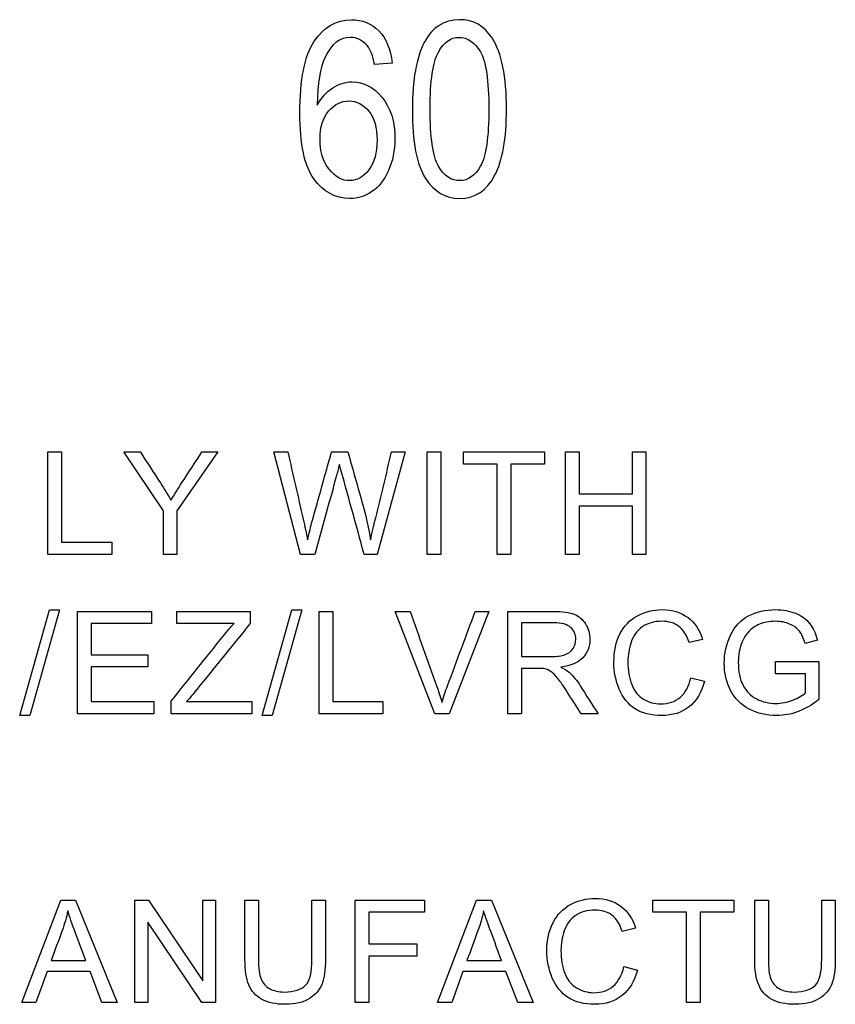
# Model space of a CAD drawing. Units: inches. Extents: x -10.4 to 8.7, y -30.6 to 20.9.
# Drawn here: x 6.3 to 6.7, y 2.9 to 3.3 of the extents above; entities that cross this region are included whole.
import ezdxf

# ---------------------------------------------------------------- set-up
doc = ezdxf.new("R2010")
doc.units = ezdxf.units.IN
doc.header["$MEASUREMENT"] = 0
doc.layers.add('Default', color=7, linetype='Continuous')

msp = doc.modelspace()

# ---------------------------------------------------------------- linework, layer by layer
at = {"layer": 'Default', "color": 7, "linetype": 'Continuous', "lineweight": 25}
for p, q in [((6.4717, 3.32964), (6.46388, 3.32891)), ((6.31772, 3.10978), (6.31772, 3.1556)), ((6.31772, 3.1556), (6.32378, 3.1556)), ((6.32378, 3.1556), (6.32378, 3.1152)), ((6.36936, 3.12921), (6.35174, 3.1556)), ((6.35174, 3.1556), (6.35901, 3.1556)), ((6.39369, 3.1556), (6.37542, 3.12921)), ((6.38665, 3.1556), (6.39369, 3.1556)), ((6.43077, 3.10978), (6.41877, 3.1556)), ((6.41877, 3.1556), (6.42504, 3.1556)), ((6.44462, 3.1556), (6.45192, 3.1556)), ((6.47755, 3.1556), (6.46504, 3.10978)), ((6.47147, 3.1556), (6.47755, 3.1556)), ((6.4874, 3.10978), (6.4874, 3.1556)), ((6.4874, 3.1556), (6.49346, 3.1556)), ((6.49346, 3.1556), (6.49346, 3.10978)), ((6.50368, 3.15018), (6.50368, 3.1556)), ((6.50368, 3.1556), (6.53984, 3.1556)), ((6.53984, 3.1556), (6.53984, 3.15018)), ((6.54932, 3.10978), (6.54932, 3.1556)), ((6.54932, 3.1556), (6.55541, 3.1556)), ((6.55541, 3.1556), (6.55541, 3.13685)), ((6.57916, 3.13685), (6.57916, 3.1556)), ((6.57916, 3.1556), (6.58522, 3.1556)), ((6.58522, 3.1556), (6.58522, 3.10978)), ((6.51871, 3.15018), (6.50368, 3.15018)), ((6.51871, 3.10978), (6.51871, 3.15018)), ((6.5248, 3.15018), (6.5248, 3.10978)), ((6.53984, 3.15018), (6.5248, 3.15018)), ((6.55541, 3.13685), (6.57916, 3.13685)), ((6.36936, 3.10978), (6.36936, 3.12921)), ((6.37542, 3.12921), (6.37542, 3.10978)), ((6.55541, 3.1314), (6.55541, 3.10978)), ((6.57916, 3.1314), (6.55541, 3.1314)), ((6.57916, 3.10978), (6.57916, 3.1314)), ((6.32378, 3.1152), (6.34627, 3.1152)), ((6.34627, 3.1152), (6.34627, 3.10978)), ((6.34627, 3.10978), (6.31772, 3.10978)), ((6.37542, 3.10978), (6.36936, 3.10978)), ((6.4371, 3.10978), (6.43077, 3.10978)), ((6.46504, 3.10978), (6.4592, 3.10978)), ((6.49346, 3.10978), (6.4874, 3.10978)), ((6.5248, 3.10978), (6.51871, 3.10978)), ((6.55541, 3.10978), (6.54932, 3.10978)), ((6.58522, 3.10978), (6.57916, 3.10978)), ((6.3051, 3.03767), (6.31838, 3.08497)), ((6.32291, 3.08497), (6.30964, 3.03767)), ((6.31838, 3.08497), (6.32291, 3.08497)), ((6.33102, 3.03843), (6.33102, 3.08424)), ((6.33102, 3.08424), (6.36405, 3.08424)), ((6.36405, 3.08424), (6.36405, 3.07883)), ((6.37546, 3.07883), (6.37546, 3.08424)), ((6.37546, 3.08424), (6.40821, 3.08424)), ((6.40821, 3.08424), (6.40821, 3.07883)), ((6.41359, 3.03767), (6.42686, 3.08497)), ((6.43136, 3.08497), (6.41809, 3.03767)), ((6.42686, 3.08497), (6.43136, 3.08497)), ((6.43905, 3.03843), (6.43905, 3.08424)), ((6.43905, 3.08424), (6.44511, 3.08424)), ((6.44511, 3.08424), (6.44511, 3.04388)), ((6.49082, 3.03843), (6.47313, 3.08424)), ((6.47313, 3.08424), (6.47971, 3.08424)), ((6.51502, 3.08424), (6.49715, 3.03843)), ((6.50884, 3.08424), (6.51502, 3.08424)), ((6.52353, 3.03843), (6.52353, 3.08424)), ((6.36405, 3.07883), (6.33708, 3.07883)), ((6.33708, 3.07883), (6.33708, 3.06485)), ((6.401, 3.07883), (6.37546, 3.07883)), ((6.52959, 3.07919), (6.52959, 3.06406)), ((6.61058, 3.07167), (6.60458, 3.07027)), ((6.66192, 3.0714), (6.65644, 3.06991)), ((6.33708, 3.06485), (6.36235, 3.06485)), ((6.36235, 3.06485), (6.36235, 3.05943)), ((6.36235, 3.05943), (6.33708, 3.05943)), ((6.33708, 3.05943), (6.33708, 3.04388)), ((6.52959, 3.05876), (6.52959, 3.03843)), ((6.6432, 3.05636), (6.6432, 3.06178)), ((6.6432, 3.06178), (6.66259, 3.06178)), ((6.66259, 3.06178), (6.66259, 3.04479)), ((6.60528, 3.0545), (6.61137, 3.05298)), ((6.65668, 3.05636), (6.6432, 3.05636)), ((6.65668, 3.04784), (6.65668, 3.05636)), ((6.33708, 3.04388), (6.36512, 3.04388)), ((6.36512, 3.04388), (6.36512, 3.03843)), ((6.37284, 3.03843), (6.37284, 3.04409)), ((6.37978, 3.04388), (6.409, 3.04388)), ((6.409, 3.04388), (6.409, 3.03843)), ((6.44511, 3.04388), (6.46757, 3.04388)), ((6.46757, 3.04388), (6.46757, 3.03843)), ((6.30964, 3.03767), (6.3051, 3.03767)), ((6.36512, 3.03843), (6.33102, 3.03843)), ((6.409, 3.03843), (6.37284, 3.03843)), ((6.41809, 3.03767), (6.41359, 3.03767)), ((6.46757, 3.03843), (6.43905, 3.03843)), ((6.49715, 3.03843), (6.49082, 3.03843)), ((6.52959, 3.03843), (6.52353, 3.03843)), ((6.5638, 3.03843), (6.55625, 3.03843)), ((6.30599, 2.90924), (6.32347, 2.95505)), ((6.32347, 2.95505), (6.33007, 2.95505)), ((6.33007, 2.95505), (6.34876, 2.90924)), ((6.35657, 2.90924), (6.35657, 2.95505)), ((6.35657, 2.95505), (6.36275, 2.95505)), ((6.36275, 2.95505), (6.38695, 2.91901)), ((6.38695, 2.91901), (6.38695, 2.95505)), ((6.38695, 2.95505), (6.39274, 2.95505)), ((6.39274, 2.95505), (6.39274, 2.90924)), ((6.40587, 2.95505), (6.41193, 2.95505)), ((6.43583, 2.95505), (6.44189, 2.95505)), ((6.45518, 2.90924), (6.45518, 2.95505)), ((6.45518, 2.95505), (6.48613, 2.95505)), ((6.48613, 2.95505), (6.48613, 2.94963)), ((6.492, 2.90924), (6.50947, 2.95505)), ((6.50947, 2.95505), (6.51611, 2.95505)), ((6.51611, 2.95505), (6.53477, 2.90924)), ((6.58838, 2.94963), (6.58838, 2.95505)), ((6.58838, 2.95505), (6.62457, 2.95505)), ((6.62457, 2.95505), (6.62457, 2.94963)), ((6.6339, 2.95505), (6.63999, 2.95505)), ((6.66389, 2.95505), (6.66995, 2.95505)), ((6.48613, 2.94963), (6.46123, 2.94963)), ((6.46123, 2.94963), (6.46123, 2.93548)), ((6.60345, 2.94963), (6.58838, 2.94963)), ((6.60345, 2.90924), (6.60345, 2.94963)), ((6.6095, 2.94963), (6.6095, 2.90924)), ((6.62457, 2.94963), (6.6095, 2.94963)), ((6.36236, 2.94525), (6.36236, 2.90924)), ((6.38656, 2.90924), (6.36236, 2.94525)), ((6.5806, 2.94248), (6.57463, 2.94108)), ((6.46123, 2.93548), (6.48279, 2.93548)), ((6.48279, 2.93548), (6.48279, 2.93006)), ((6.46123, 2.93006), (6.46123, 2.90924)), ((6.48279, 2.93006), (6.46123, 2.93006)), ((6.31914, 2.92799), (6.33467, 2.92799)), ((6.50515, 2.92799), (6.52067, 2.92799)), ((6.31735, 2.92309), (6.31239, 2.90924)), ((6.33656, 2.92309), (6.31735, 2.92309)), ((6.34185, 2.90924), (6.33656, 2.92309)), ((6.50335, 2.92309), (6.49842, 2.90924)), ((6.52259, 2.92309), (6.50335, 2.92309)), ((6.52789, 2.90924), (6.52259, 2.92309)), ((6.57533, 2.92531), (6.58139, 2.92376)), ((6.31239, 2.90924), (6.30599, 2.90924)), ((6.34876, 2.90924), (6.34185, 2.90924)), ((6.36236, 2.90924), (6.35657, 2.90924)), ((6.39274, 2.90924), (6.38656, 2.90924)), ((6.46123, 2.90924), (6.45518, 2.90924)), ((6.49842, 2.90924), (6.492, 2.90924)), ((6.53477, 2.90924), (6.52789, 2.90924)), ((6.6095, 2.90924), (6.60345, 2.90924))]:
    msp.add_line(p, q, dxfattribs=at)
msp.add_arc((-4.56248, 0.09902), 11.42551, 15.278563, 15.488031, dxfattribs=at)
for points, knots in [([(6.43824, 3.31072), (6.44006, 3.31416), (6.44235, 3.31677), (6.44512, 3.31854), (6.44784, 3.32029), (6.45074, 3.3212), (6.45893, 3.3212), (6.46341, 3.3189), (6.46721, 3.31427), (6.47099, 3.30966), (6.47295, 3.30348), (6.47295, 3.2905), (6.47196, 3.28576), (6.47008, 3.28154), (6.46818, 3.27725), (6.4657, 3.27414), (6.46268, 3.2721), (6.45969, 3.27009), (6.45637, 3.26903), (6.44631, 3.26903), (6.44095, 3.27195), (6.4325, 3.28362), (6.43042, 3.29337), (6.43042, 3.32219), (6.43256, 3.33298), (6.44121, 3.3458), (6.44673, 3.34903), (6.4583, 3.34903), (6.46242, 3.34736), (6.4657, 3.34408), (6.46901, 3.34077), (6.47102, 3.33595), (6.4717, 3.32964)], [0, 0, 0, 0, 0.046839, 0.046839, 0.046839, 0.088375, 0.088375, 0.157368, 0.157368, 0.157368, 0.248275, 0.248275, 0.310314, 0.310314, 0.310314, 0.364358, 0.364358, 0.364358, 0.420691, 0.420691, 0.521927, 0.521927, 0.623163, 0.623163, 0.735604, 0.735604, 0.848045, 0.848045, 0.929107, 0.929107, 0.929107, 1, 1, 1, 1]), ([(6.43824, 3.31072), (6.44006, 3.31416), (6.44235, 3.31677), (6.44512, 3.31854), (6.44784, 3.32029), (6.45074, 3.3212), (6.45893, 3.3212), (6.46341, 3.3189), (6.46721, 3.31427), (6.47099, 3.30966), (6.47295, 3.30348), (6.47295, 3.2905), (6.47196, 3.28576), (6.47008, 3.28154), (6.46818, 3.27725), (6.4657, 3.27414), (6.46268, 3.2721), (6.45969, 3.27009), (6.45637, 3.26903), (6.44631, 3.26903), (6.44095, 3.27195), (6.4325, 3.28362), (6.43042, 3.29337), (6.43042, 3.32219), (6.43256, 3.33298), (6.44121, 3.3458), (6.44673, 3.34903), (6.4583, 3.34903), (6.46242, 3.34736), (6.4657, 3.34408), (6.46901, 3.34077), (6.47102, 3.33595), (6.4717, 3.32964)], [0, 0, 0, 0, 0.046839, 0.046839, 0.046839, 0.088375, 0.088375, 0.157368, 0.157368, 0.157368, 0.248275, 0.248275, 0.310314, 0.310314, 0.310314, 0.364358, 0.364358, 0.364358, 0.420691, 0.420691, 0.521927, 0.521927, 0.623163, 0.623163, 0.735604, 0.735604, 0.848045, 0.848045, 0.929107, 0.929107, 0.929107, 1, 1, 1, 1]), ([(6.48076, 3.309), (6.48076, 3.32214), (6.48254, 3.33209), (6.48608, 3.33887), (6.48964, 3.34566), (6.49494, 3.34903), (6.50802, 3.34903), (6.51287, 3.34632), (6.51641, 3.34085), (6.52073, 3.33417), (6.52287, 3.32359), (6.52287, 3.29592), (6.5211, 3.28602), (6.51756, 3.27924), (6.51399, 3.27243), (6.50875, 3.26903), (6.49562, 3.26903), (6.49056, 3.27205), (6.48665, 3.27799), (6.4827, 3.28399), (6.48076, 3.2943), (6.48076, 3.309)], [0, 0, 0, 0, 0.15183, 0.15183, 0.15183, 0.249978, 0.249978, 0.337057, 0.337057, 0.337057, 0.502918, 0.502918, 0.651601, 0.651601, 0.651601, 0.752576, 0.752576, 0.841495, 0.841495, 0.841495, 1, 1, 1, 1]), ([(6.46388, 3.32891), (6.46315, 3.33287), (6.46205, 3.33569), (6.46054, 3.33741), (6.45842, 3.33982), (6.4559, 3.34111), (6.44835, 3.34111), (6.44465, 3.33824), (6.44188, 3.33256), (6.43948, 3.32761), (6.43829, 3.32036), (6.43824, 3.31072)], [0, 0, 0, 0, 0.167593, 0.167593, 0.167593, 0.332613, 0.332613, 0.594877, 0.594877, 0.594877, 1, 1, 1, 1]), ([(6.46388, 3.32891), (6.46315, 3.33287), (6.46205, 3.33569), (6.46054, 3.33741), (6.45842, 3.33982), (6.4559, 3.34111), (6.44835, 3.34111), (6.44465, 3.33824), (6.44188, 3.33256), (6.43948, 3.32761), (6.43829, 3.32036), (6.43824, 3.31072)], [0, 0, 0, 0, 0.167593, 0.167593, 0.167593, 0.332613, 0.332613, 0.594877, 0.594877, 0.594877, 1, 1, 1, 1]), ([(6.48869, 3.30905), (6.48869, 3.29634), (6.48994, 3.28779), (6.49244, 3.28346), (6.49493, 3.27916), (6.49812, 3.27695), (6.50203, 3.277), (6.50567, 3.27705), (6.50875, 3.27919), (6.51125, 3.28357), (6.51374, 3.28792), (6.51495, 3.29644), (6.51495, 3.32177), (6.5137, 3.33032), (6.5112, 3.33464), (6.50872, 3.33893), (6.50547, 3.34111), (6.49786, 3.34111), (6.49484, 3.33892), (6.49239, 3.33454), (6.48992, 3.33014), (6.48869, 3.32167), (6.48869, 3.30905)], [0, 0, 0, 0, 0.171337, 0.171337, 0.171337, 0.251296, 0.251296, 0.251296, 0.329393, 0.329393, 0.329393, 0.499649, 0.499649, 0.671311, 0.671311, 0.671311, 0.753632, 0.753632, 0.829453, 0.829453, 0.829453, 1, 1, 1, 1]), ([(6.43944, 3.29576), (6.43944, 3.29008), (6.44079, 3.28555), (6.44621, 3.27867), (6.44934, 3.27695), (6.45288, 3.277), (6.45601, 3.27705), (6.45882, 3.27862), (6.46127, 3.28185), (6.46374, 3.28511), (6.46497, 3.28951), (6.46497, 3.30072), (6.46377, 3.30499), (6.46132, 3.30806), (6.4589, 3.31111), (6.45585, 3.31265), (6.44892, 3.31265), (6.4459, 3.31114), (6.44329, 3.30806), (6.44073, 3.30504), (6.43944, 3.30092), (6.43944, 3.29576)], [0, 0, 0, 0, 0.131335, 0.131335, 0.262669, 0.262669, 0.262669, 0.365763, 0.365763, 0.365763, 0.508612, 0.508612, 0.650139, 0.650139, 0.650139, 0.758375, 0.758375, 0.864996, 0.864996, 0.864996, 1, 1, 1, 1]), ([(6.35901, 3.1556), (6.36204, 3.15097), (6.36506, 3.14634), (6.36808, 3.14172), (6.36976, 3.13915), (6.37128, 3.13657), (6.37274, 3.13402)], [0, 0, 0, 0, 0.648152, 0.648152, 0.648152, 1, 1, 1, 1]), ([(6.37274, 3.13402), (6.37414, 3.13639), (6.37582, 3.1391), (6.3778, 3.14208), (6.38077, 3.14657), (6.3837, 3.15109), (6.38665, 3.1556)], [0, 0, 0, 0, 0.370715, 0.370715, 0.370715, 1, 1, 1, 1]), ([(6.42504, 3.1556), (6.42733, 3.14558), (6.42961, 3.13557), (6.43189, 3.12555), (6.43262, 3.12238), (6.43332, 3.11928), (6.43384, 3.11621)], [0, 0, 0, 0, 0.763459, 0.763459, 0.763459, 1, 1, 1, 1]), ([(6.43384, 3.11621), (6.43503, 3.12108), (6.43573, 3.12388), (6.43594, 3.12464), (6.43883, 3.13496), (6.44173, 3.14528), (6.44462, 3.1556)], [0, 0, 0, 0, 0.212775, 0.212775, 0.212775, 1, 1, 1, 1]), ([(6.45192, 3.1556), (6.4541, 3.14786), (6.45629, 3.14011), (6.45847, 3.13237), (6.46009, 3.12662), (6.46127, 3.12123), (6.46203, 3.11621)], [0, 0, 0, 0, 0.592994, 0.592994, 0.592994, 1, 1, 1, 1]), ([(6.46203, 3.11621), (6.46264, 3.11907), (6.4634, 3.12239), (6.46434, 3.12613), (6.46681, 3.13593), (6.46909, 3.14578), (6.47147, 3.1556)], [0, 0, 0, 0, 0.251577, 0.251577, 0.251577, 1, 1, 1, 1]), ([(6.44812, 3.15006), (6.4476, 3.14796), (6.44711, 3.14616), (6.44672, 3.14467), (6.44362, 3.13301), (6.4403, 3.12141), (6.4371, 3.10978)], [0, 0, 0, 0, 0.13333, 0.13333, 0.13333, 1, 1, 1, 1]), ([(6.47971, 3.08424), (6.48367, 3.07315), (6.48764, 3.06206), (6.49161, 3.05097), (6.49257, 3.04829), (6.49338, 3.0458), (6.49401, 3.04348)], [0, 0, 0, 0, 0.817911, 0.817911, 0.817911, 1, 1, 1, 1]), ([(6.49401, 3.04348), (6.49471, 3.04598), (6.49554, 3.04847), (6.49648, 3.05097), (6.50066, 3.06204), (6.50472, 3.07315), (6.50884, 3.08424)], [0, 0, 0, 0, 0.181801, 0.181801, 0.181801, 1, 1, 1, 1]), ([(6.52353, 3.08424), (6.5303, 3.08424), (6.53707, 3.08424), (6.54383, 3.08424), (6.54791, 3.08424), (6.55102, 3.08382), (6.55312, 3.083), (6.55524, 3.08216), (6.55695, 3.08074), (6.55823, 3.07864), (6.5595, 3.07656), (6.56012, 3.07426), (6.56012, 3.06847), (6.55908, 3.06577), (6.55698, 3.06351), (6.5549, 3.06128), (6.55163, 3.05986), (6.54724, 3.05928)], [0, 0, 0, 0, 0.31889, 0.31889, 0.31889, 0.466787, 0.466787, 0.466787, 0.574244, 0.574244, 0.574244, 0.685918, 0.685918, 0.829883, 0.829883, 0.829883, 1, 1, 1, 1]), ([(6.52353, 3.08424), (6.5303, 3.08424), (6.53707, 3.08424), (6.54383, 3.08424), (6.54791, 3.08424), (6.55102, 3.08382), (6.55312, 3.083), (6.55524, 3.08216), (6.55695, 3.08074), (6.55823, 3.07864), (6.5595, 3.07656), (6.56012, 3.07426), (6.56012, 3.06847), (6.55908, 3.06577), (6.55698, 3.06351), (6.5549, 3.06128), (6.55163, 3.05986), (6.54724, 3.05928)], [0, 0, 0, 0, 0.31889, 0.31889, 0.31889, 0.466787, 0.466787, 0.466787, 0.574244, 0.574244, 0.574244, 0.685918, 0.685918, 0.829883, 0.829883, 0.829883, 1, 1, 1, 1]), ([(6.61137, 3.05298), (6.61009, 3.04799), (6.60781, 3.04418), (6.60452, 3.04156), (6.60121, 3.03893), (6.59718, 3.03767), (6.58747, 3.03767), (6.58348, 3.03867), (6.58038, 3.04068), (6.57731, 3.04267), (6.57493, 3.04558), (6.57332, 3.04942), (6.57171, 3.05323), (6.57091, 3.0573), (6.57091, 3.06647), (6.57183, 3.07061), (6.57362, 3.07417), (6.57542, 3.07774), (6.57804, 3.08041), (6.58141, 3.08226), (6.58476, 3.0841), (6.58848, 3.08504), (6.59709, 3.08504), (6.60093, 3.08385), (6.60406, 3.08153), (6.60719, 3.07922), (6.60936, 3.0759), (6.61058, 3.07167)], [0, 0, 0, 0, 0.109941, 0.109941, 0.109941, 0.211935, 0.211935, 0.317176, 0.317176, 0.317176, 0.409707, 0.409707, 0.409707, 0.508562, 0.508562, 0.616341, 0.616341, 0.616341, 0.708937, 0.708937, 0.708937, 0.799144, 0.799144, 0.902335, 0.902335, 0.902335, 1, 1, 1, 1]), ([(6.61137, 3.05298), (6.61009, 3.04799), (6.60781, 3.04418), (6.60452, 3.04156), (6.60121, 3.03893), (6.59718, 3.03767), (6.58747, 3.03767), (6.58348, 3.03867), (6.58038, 3.04068), (6.57731, 3.04267), (6.57493, 3.04558), (6.57332, 3.04942), (6.57171, 3.05323), (6.57091, 3.0573), (6.57091, 3.06647), (6.57183, 3.07061), (6.57362, 3.07417), (6.57542, 3.07774), (6.57804, 3.08041), (6.58141, 3.08226), (6.58476, 3.0841), (6.58848, 3.08504), (6.59709, 3.08504), (6.60093, 3.08385), (6.60406, 3.08153), (6.60719, 3.07922), (6.60936, 3.0759), (6.61058, 3.07167)], [0, 0, 0, 0, 0.109941, 0.109941, 0.109941, 0.211935, 0.211935, 0.317176, 0.317176, 0.317176, 0.409707, 0.409707, 0.409707, 0.508562, 0.508562, 0.616341, 0.616341, 0.616341, 0.708937, 0.708937, 0.708937, 0.799144, 0.799144, 0.902335, 0.902335, 0.902335, 1, 1, 1, 1]), ([(6.66259, 3.04479), (6.6596, 3.04242), (6.65656, 3.04065), (6.65339, 3.03943), (6.65024, 3.03822), (6.64697, 3.03767), (6.63915, 3.03767), (6.63507, 3.03861), (6.63142, 3.04053), (6.62773, 3.04247), (6.62496, 3.04525), (6.62311, 3.0489), (6.62124, 3.05257), (6.62027, 3.05663), (6.62027, 3.06558), (6.62122, 3.06972), (6.62493, 3.07746), (6.62761, 3.08035), (6.63111, 3.0822), (6.63463, 3.08407), (6.63863, 3.08504), (6.64648, 3.08504), (6.64947, 3.08449), (6.65215, 3.08342), (6.65484, 3.08235), (6.65693, 3.08083), (6.65997, 3.077), (6.66113, 3.0745), (6.66192, 3.0714)], [0, 0, 0, 0, 0.08848, 0.08848, 0.08848, 0.168047, 0.168047, 0.276084, 0.276084, 0.276084, 0.37542, 0.37542, 0.37542, 0.480008, 0.480008, 0.583182, 0.583182, 0.686357, 0.686357, 0.686357, 0.790797, 0.790797, 0.865994, 0.865994, 0.865994, 0.932997, 0.932997, 1, 1, 1, 1]), ([(6.66259, 3.04479), (6.6596, 3.04242), (6.65656, 3.04065), (6.65339, 3.03943), (6.65024, 3.03822), (6.64697, 3.03767), (6.63915, 3.03767), (6.63507, 3.03861), (6.63142, 3.04053), (6.62773, 3.04247), (6.62496, 3.04525), (6.62311, 3.0489), (6.62124, 3.05257), (6.62027, 3.05663), (6.62027, 3.06558), (6.62122, 3.06972), (6.62493, 3.07746), (6.62761, 3.08035), (6.63111, 3.0822), (6.63463, 3.08407), (6.63863, 3.08504), (6.64648, 3.08504), (6.64947, 3.08449), (6.65215, 3.08342), (6.65484, 3.08235), (6.65693, 3.08083), (6.65997, 3.077), (6.66113, 3.0745), (6.66192, 3.0714)], [0, 0, 0, 0, 0.08848, 0.08848, 0.08848, 0.168047, 0.168047, 0.276084, 0.276084, 0.276084, 0.37542, 0.37542, 0.37542, 0.480008, 0.480008, 0.583182, 0.583182, 0.686357, 0.686357, 0.686357, 0.790797, 0.790797, 0.865994, 0.865994, 0.865994, 0.932997, 0.932997, 1, 1, 1, 1]), ([(6.60458, 3.07027), (6.60352, 3.07359), (6.60199, 3.07602), (6.59797, 3.07907), (6.59542, 3.07983), (6.58887, 3.07983), (6.58595, 3.07898), (6.58358, 3.0773), (6.58121, 3.07563), (6.57956, 3.07335), (6.57861, 3.07051), (6.57766, 3.06766), (6.57718, 3.06473), (6.57718, 3.05782), (6.57776, 3.05441), (6.58001, 3.04863), (6.58178, 3.04647), (6.58415, 3.045), (6.58654, 3.04354), (6.58915, 3.04287), (6.5953, 3.04287), (6.59819, 3.04385), (6.60288, 3.04774), (6.60446, 3.05067), (6.60528, 3.0545)], [0, 0, 0, 0, 0.092056, 0.092056, 0.184111, 0.184111, 0.289975, 0.289975, 0.289975, 0.384919, 0.384919, 0.384919, 0.471195, 0.471195, 0.582744, 0.582744, 0.694294, 0.694294, 0.694294, 0.783173, 0.783173, 0.891587, 0.891587, 1, 1, 1, 1]), ([(6.60458, 3.07027), (6.60352, 3.07359), (6.60199, 3.07602), (6.59797, 3.07907), (6.59542, 3.07983), (6.58887, 3.07983), (6.58595, 3.07898), (6.58358, 3.0773), (6.58121, 3.07563), (6.57956, 3.07335), (6.57861, 3.07051), (6.57766, 3.06766), (6.57718, 3.06473), (6.57718, 3.05782), (6.57776, 3.05441), (6.58001, 3.04863), (6.58178, 3.04647), (6.58415, 3.045), (6.58654, 3.04354), (6.58915, 3.04287), (6.5953, 3.04287), (6.59819, 3.04385), (6.60288, 3.04774), (6.60446, 3.05067), (6.60528, 3.0545)], [0, 0, 0, 0, 0.092056, 0.092056, 0.184111, 0.184111, 0.289975, 0.289975, 0.289975, 0.384919, 0.384919, 0.384919, 0.471195, 0.471195, 0.582744, 0.582744, 0.694294, 0.694294, 0.694294, 0.783173, 0.783173, 0.891587, 0.891587, 1, 1, 1, 1]), ([(6.65644, 3.06991), (6.65577, 3.07225), (6.65492, 3.07408), (6.65388, 3.07542), (6.65287, 3.07672), (6.65142, 3.07782), (6.64953, 3.07861), (6.64763, 3.07941), (6.64554, 3.07983), (6.64046, 3.07983), (6.63808, 3.0794), (6.63607, 3.07855), (6.63404, 3.07769), (6.63242, 3.0766), (6.6312, 3.07523), (6.62996, 3.07383), (6.62898, 3.07234), (6.62831, 3.0707), (6.62716, 3.06786), (6.62655, 3.06476), (6.62655, 3.05736), (6.62728, 3.05395), (6.62868, 3.05121), (6.63009, 3.04845), (6.63212, 3.0464), (6.63747, 3.04373), (6.64031, 3.04309), (6.64594, 3.04309), (6.64849, 3.04357), (6.65099, 3.04458), (6.6535, 3.04559), (6.65537, 3.04668), (6.65668, 3.04784)], [0, 0, 0, 0, 0.068779, 0.068779, 0.068779, 0.130254, 0.130254, 0.130254, 0.200832, 0.200832, 0.28534, 0.28534, 0.28534, 0.352234, 0.352234, 0.352234, 0.413085, 0.413085, 0.413085, 0.513276, 0.513276, 0.638514, 0.638514, 0.638514, 0.738669, 0.738669, 0.838824, 0.838824, 0.925827, 0.925827, 0.925827, 1, 1, 1, 1]), ([(6.65644, 3.06991), (6.65577, 3.07225), (6.65492, 3.07408), (6.65388, 3.07542), (6.65287, 3.07672), (6.65142, 3.07782), (6.64953, 3.07861), (6.64763, 3.07941), (6.64554, 3.07983), (6.64046, 3.07983), (6.63808, 3.0794), (6.63607, 3.07855), (6.63404, 3.07769), (6.63242, 3.0766), (6.6312, 3.07523), (6.62996, 3.07383), (6.62898, 3.07234), (6.62831, 3.0707), (6.62716, 3.06786), (6.62655, 3.06476), (6.62655, 3.05736), (6.62728, 3.05395), (6.62868, 3.05121), (6.63009, 3.04845), (6.63212, 3.0464), (6.63747, 3.04373), (6.64031, 3.04309), (6.64594, 3.04309), (6.64849, 3.04357), (6.65099, 3.04458), (6.6535, 3.04559), (6.65537, 3.04668), (6.65668, 3.04784)], [0, 0, 0, 0, 0.068779, 0.068779, 0.068779, 0.130254, 0.130254, 0.130254, 0.200832, 0.200832, 0.28534, 0.28534, 0.28534, 0.352234, 0.352234, 0.352234, 0.413085, 0.413085, 0.413085, 0.513276, 0.513276, 0.638514, 0.638514, 0.638514, 0.738669, 0.738669, 0.838824, 0.838824, 0.925827, 0.925827, 0.925827, 1, 1, 1, 1]), ([(6.37284, 3.04409), (6.38065, 3.05384), (6.38846, 3.06359), (6.39628, 3.07335), (6.39795, 3.07543), (6.3995, 3.07727), (6.401, 3.07883)], [0, 0, 0, 0, 0.838251, 0.838251, 0.838251, 1, 1, 1, 1]), ([(6.40821, 3.07883), (6.39965, 3.06825), (6.39108, 3.05768), (6.38252, 3.04711), (6.38163, 3.04601), (6.38069, 3.04495), (6.37978, 3.04388)], [0, 0, 0, 0, 0.906041, 0.906041, 0.906041, 1, 1, 1, 1]), ([(6.52959, 3.06406), (6.53393, 3.06406), (6.53827, 3.06406), (6.54262, 3.06406), (6.54539, 3.06406), (6.54755, 3.06433), (6.55065, 3.06549), (6.55184, 3.0664), (6.55263, 3.06765), (6.55343, 3.06891), (6.55385, 3.07027), (6.55385, 3.07392), (6.55306, 3.07569), (6.5515, 3.07709), (6.54994, 3.07851), (6.54746, 3.07919), (6.54408, 3.07919), (6.53925, 3.07919), (6.53442, 3.07919), (6.52959, 3.07919)], [0, 0, 0, 0, 0.22904, 0.22904, 0.22904, 0.32681, 0.32681, 0.42458, 0.42458, 0.42458, 0.498897, 0.498897, 0.60658, 0.60658, 0.60658, 0.74523, 0.74523, 0.74523, 1, 1, 1, 1]), ([(6.52959, 3.06406), (6.53393, 3.06406), (6.53827, 3.06406), (6.54262, 3.06406), (6.54539, 3.06406), (6.54755, 3.06433), (6.55065, 3.06549), (6.55184, 3.0664), (6.55263, 3.06765), (6.55343, 3.06891), (6.55385, 3.07027), (6.55385, 3.07392), (6.55306, 3.07569), (6.5515, 3.07709), (6.54994, 3.07851), (6.54746, 3.07919), (6.54408, 3.07919), (6.53925, 3.07919), (6.53442, 3.07919), (6.52959, 3.07919)], [0, 0, 0, 0, 0.22904, 0.22904, 0.22904, 0.32681, 0.32681, 0.42458, 0.42458, 0.42458, 0.498897, 0.498897, 0.60658, 0.60658, 0.60658, 0.74523, 0.74523, 0.74523, 1, 1, 1, 1]), ([(6.55625, 3.03843), (6.55423, 3.04161), (6.55221, 3.04478), (6.5502, 3.04796), (6.54843, 3.05073), (6.54697, 3.05283), (6.54584, 3.05426), (6.54469, 3.05572), (6.54365, 3.05676), (6.54274, 3.05733), (6.54185, 3.0579), (6.54091, 3.05834), (6.54, 3.05855), (6.5393, 3.05871), (6.53817, 3.05876), (6.53662, 3.05876), (6.53427, 3.05876), (6.53193, 3.05876), (6.52959, 3.05876)], [0, 0, 0, 0, 0.307011, 0.307011, 0.307011, 0.515341, 0.515341, 0.515341, 0.634676, 0.634676, 0.634676, 0.716573, 0.716573, 0.716573, 0.808781, 0.808781, 0.808781, 1, 1, 1, 1]), ([(6.55625, 3.03843), (6.55423, 3.04161), (6.55221, 3.04478), (6.5502, 3.04796), (6.54843, 3.05073), (6.54697, 3.05283), (6.54584, 3.05426), (6.54469, 3.05572), (6.54365, 3.05676), (6.54274, 3.05733), (6.54185, 3.0579), (6.54091, 3.05834), (6.54, 3.05855), (6.5393, 3.05871), (6.53817, 3.05876), (6.53662, 3.05876), (6.53427, 3.05876), (6.53193, 3.05876), (6.52959, 3.05876)], [0, 0, 0, 0, 0.307011, 0.307011, 0.307011, 0.515341, 0.515341, 0.515341, 0.634676, 0.634676, 0.634676, 0.716573, 0.716573, 0.716573, 0.808781, 0.808781, 0.808781, 1, 1, 1, 1]), ([(6.54724, 3.05928), (6.54883, 3.05849), (6.55004, 3.05773), (6.5509, 3.057), (6.55273, 3.05543), (6.55434, 3.05335), (6.55589, 3.05091), (6.55854, 3.04676), (6.56116, 3.04259), (6.5638, 3.03843)], [0, 0, 0, 0, 0.159929, 0.159929, 0.159929, 0.452601, 0.452601, 0.452601, 1, 1, 1, 1]), ([(6.54724, 3.05928), (6.54883, 3.05849), (6.55004, 3.05773), (6.5509, 3.057), (6.55273, 3.05543), (6.55434, 3.05335), (6.55589, 3.05091), (6.55854, 3.04676), (6.56116, 3.04259), (6.5638, 3.03843)], [0, 0, 0, 0, 0.159929, 0.159929, 0.159929, 0.452601, 0.452601, 0.452601, 1, 1, 1, 1]), ([(6.44189, 2.95505), (6.44189, 2.94622), (6.44189, 2.93739), (6.44189, 2.92857), (6.44189, 2.92397), (6.44137, 2.92032), (6.4393, 2.9149), (6.43741, 2.91268), (6.4347, 2.911), (6.43198, 2.90932), (6.4284, 2.90844), (6.41969, 2.90844), (6.41619, 2.90918), (6.41345, 2.91067), (6.41075, 2.91214), (6.4088, 2.91429), (6.40761, 2.91709), (6.40643, 2.91988), (6.40587, 2.92373), (6.40587, 2.92857), (6.40587, 2.93739), (6.40587, 2.94622), (6.40587, 2.95505)], [0, 0, 0, 0, 0.229288, 0.229288, 0.229288, 0.315726, 0.315726, 0.402164, 0.402164, 0.402164, 0.498874, 0.498874, 0.592916, 0.592916, 0.592916, 0.669595, 0.669595, 0.669595, 0.770694, 0.770694, 0.770694, 1, 1, 1, 1]), ([(6.44189, 2.95505), (6.44189, 2.94622), (6.44189, 2.93739), (6.44189, 2.92857), (6.44189, 2.92397), (6.44137, 2.92032), (6.4393, 2.9149), (6.43741, 2.91268), (6.4347, 2.911), (6.43198, 2.90932), (6.4284, 2.90844), (6.41969, 2.90844), (6.41619, 2.90918), (6.41345, 2.91067), (6.41075, 2.91214), (6.4088, 2.91429), (6.40761, 2.91709), (6.40643, 2.91988), (6.40587, 2.92373), (6.40587, 2.92857), (6.40587, 2.93739), (6.40587, 2.94622), (6.40587, 2.95505)], [0, 0, 0, 0, 0.229288, 0.229288, 0.229288, 0.315726, 0.315726, 0.402164, 0.402164, 0.402164, 0.498874, 0.498874, 0.592916, 0.592916, 0.592916, 0.669595, 0.669595, 0.669595, 0.770694, 0.770694, 0.770694, 1, 1, 1, 1]), ([(6.41193, 2.95505), (6.41193, 2.94624), (6.41193, 2.93743), (6.41193, 2.92863), (6.41193, 2.92464), (6.4123, 2.92172), (6.41306, 2.91983), (6.41382, 2.91795), (6.41504, 2.91648), (6.41686, 2.91548), (6.41868, 2.91448), (6.42085, 2.91392), (6.42347, 2.91395), (6.42791, 2.91401), (6.43111, 2.91496), (6.43488, 2.91898), (6.43583, 2.92287), (6.43583, 2.92863), (6.43583, 2.93743), (6.43583, 2.94624), (6.43583, 2.95505)], [0, 0, 0, 0, 0.272323, 0.272323, 0.272323, 0.364219, 0.364219, 0.364219, 0.425055, 0.425055, 0.425055, 0.495712, 0.495712, 0.495712, 0.611734, 0.611734, 0.727756, 0.727756, 0.727756, 1, 1, 1, 1]), ([(6.41193, 2.95505), (6.41193, 2.94624), (6.41193, 2.93743), (6.41193, 2.92863), (6.41193, 2.92464), (6.4123, 2.92172), (6.41306, 2.91983), (6.41382, 2.91795), (6.41504, 2.91648), (6.41686, 2.91548), (6.41868, 2.91448), (6.42085, 2.91392), (6.42347, 2.91395), (6.42791, 2.91401), (6.43111, 2.91496), (6.43488, 2.91898), (6.43583, 2.92287), (6.43583, 2.92863), (6.43583, 2.93743), (6.43583, 2.94624), (6.43583, 2.95505)], [0, 0, 0, 0, 0.272323, 0.272323, 0.272323, 0.364219, 0.364219, 0.364219, 0.425055, 0.425055, 0.425055, 0.495712, 0.495712, 0.495712, 0.611734, 0.611734, 0.727756, 0.727756, 0.727756, 1, 1, 1, 1]), ([(6.58139, 2.92376), (6.58014, 2.91879), (6.57786, 2.91499), (6.57454, 2.91237), (6.57124, 2.90977), (6.5672, 2.90844), (6.55752, 2.90844), (6.5535, 2.90945), (6.55043, 2.91146), (6.54733, 2.91348), (6.54498, 2.91639), (6.54175, 2.924), (6.54093, 2.92811), (6.54093, 2.93724), (6.54185, 2.94141), (6.54367, 2.94497), (6.54549, 2.94851), (6.54809, 2.95121), (6.55143, 2.95304), (6.55482, 2.95489), (6.5585, 2.95581), (6.56711, 2.95581), (6.57098, 2.95465), (6.57408, 2.95231), (6.57721, 2.94995), (6.57938, 2.94671), (6.5806, 2.94248)], [0, 0, 0, 0, 0.109846, 0.109846, 0.109846, 0.211475, 0.211475, 0.317013, 0.317013, 0.317013, 0.414209, 0.414209, 0.511405, 0.511405, 0.6167, 0.6167, 0.6167, 0.708967, 0.708967, 0.708967, 0.799934, 0.799934, 0.902529, 0.902529, 0.902529, 1, 1, 1, 1]), ([(6.58139, 2.92376), (6.58014, 2.91879), (6.57786, 2.91499), (6.57454, 2.91237), (6.57124, 2.90977), (6.5672, 2.90844), (6.55752, 2.90844), (6.5535, 2.90945), (6.55043, 2.91146), (6.54733, 2.91348), (6.54498, 2.91639), (6.54175, 2.924), (6.54093, 2.92811), (6.54093, 2.93724), (6.54185, 2.94141), (6.54367, 2.94497), (6.54549, 2.94851), (6.54809, 2.95121), (6.55143, 2.95304), (6.55482, 2.95489), (6.5585, 2.95581), (6.56711, 2.95581), (6.57098, 2.95465), (6.57408, 2.95231), (6.57721, 2.94995), (6.57938, 2.94671), (6.5806, 2.94248)], [0, 0, 0, 0, 0.109846, 0.109846, 0.109846, 0.211475, 0.211475, 0.317013, 0.317013, 0.317013, 0.414209, 0.414209, 0.511405, 0.511405, 0.6167, 0.6167, 0.6167, 0.708967, 0.708967, 0.708967, 0.799934, 0.799934, 0.902529, 0.902529, 0.902529, 1, 1, 1, 1]), ([(6.66995, 2.95505), (6.66995, 2.94622), (6.66995, 2.93739), (6.66995, 2.92857), (6.66995, 2.92397), (6.66943, 2.92032), (6.66839, 2.91761), (6.66735, 2.91489), (6.66547, 2.91268), (6.66273, 2.911), (6.66, 2.90933), (6.65646, 2.90844), (6.64775, 2.90844), (6.64422, 2.90918), (6.64151, 2.91067), (6.63879, 2.91216), (6.63683, 2.91429), (6.63567, 2.91709), (6.63451, 2.9199), (6.6339, 2.92373), (6.6339, 2.92857), (6.6339, 2.93739), (6.6339, 2.94622), (6.6339, 2.95505)], [0, 0, 0, 0, 0.229292, 0.229292, 0.229292, 0.32562, 0.32562, 0.32562, 0.402374, 0.402374, 0.402374, 0.498952, 0.498952, 0.592865, 0.592865, 0.592865, 0.669571, 0.669571, 0.669571, 0.770726, 0.770726, 0.770726, 1, 1, 1, 1]), ([(6.66995, 2.95505), (6.66995, 2.94622), (6.66995, 2.93739), (6.66995, 2.92857), (6.66995, 2.92397), (6.66943, 2.92032), (6.66839, 2.91761), (6.66735, 2.91489), (6.66547, 2.91268), (6.66273, 2.911), (6.66, 2.90933), (6.65646, 2.90844), (6.64775, 2.90844), (6.64422, 2.90918), (6.64151, 2.91067), (6.63879, 2.91216), (6.63683, 2.91429), (6.63567, 2.91709), (6.63451, 2.9199), (6.6339, 2.92373), (6.6339, 2.92857), (6.6339, 2.93739), (6.6339, 2.94622), (6.6339, 2.95505)], [0, 0, 0, 0, 0.229292, 0.229292, 0.229292, 0.32562, 0.32562, 0.32562, 0.402374, 0.402374, 0.402374, 0.498952, 0.498952, 0.592865, 0.592865, 0.592865, 0.669571, 0.669571, 0.669571, 0.770726, 0.770726, 0.770726, 1, 1, 1, 1]), ([(6.63999, 2.95505), (6.63999, 2.94624), (6.63999, 2.93743), (6.63999, 2.92863), (6.63999, 2.92464), (6.64036, 2.92172), (6.64182, 2.91794), (6.6431, 2.91648), (6.64489, 2.91548), (6.6467, 2.91446), (6.64891, 2.91392), (6.6515, 2.91395), (6.65597, 2.91401), (6.65914, 2.91496), (6.66103, 2.91697), (6.66293, 2.91899), (6.66389, 2.92287), (6.66389, 2.92863), (6.66389, 2.93743), (6.66389, 2.94624), (6.66389, 2.95505)], [0, 0, 0, 0, 0.272307, 0.272307, 0.272307, 0.348636, 0.348636, 0.424965, 0.424965, 0.424965, 0.495631, 0.495631, 0.495631, 0.601386, 0.601386, 0.601386, 0.727723, 0.727723, 0.727723, 1, 1, 1, 1]), ([(6.63999, 2.95505), (6.63999, 2.94624), (6.63999, 2.93743), (6.63999, 2.92863), (6.63999, 2.92464), (6.64036, 2.92172), (6.64182, 2.91794), (6.6431, 2.91648), (6.64489, 2.91548), (6.6467, 2.91446), (6.64891, 2.91392), (6.6515, 2.91395), (6.65597, 2.91401), (6.65914, 2.91496), (6.66103, 2.91697), (6.66293, 2.91899), (6.66389, 2.92287), (6.66389, 2.92863), (6.66389, 2.93743), (6.66389, 2.94624), (6.66389, 2.95505)], [0, 0, 0, 0, 0.272307, 0.272307, 0.272307, 0.348636, 0.348636, 0.424965, 0.424965, 0.424965, 0.495631, 0.495631, 0.495631, 0.601386, 0.601386, 0.601386, 0.727723, 0.727723, 0.727723, 1, 1, 1, 1]), ([(6.32663, 2.95027), (6.32599, 2.94729), (6.32517, 2.94437), (6.32411, 2.94147), (6.32245, 2.93698), (6.3208, 2.93248), (6.31914, 2.92799)], [0, 0, 0, 0, 0.389324, 0.389324, 0.389324, 1, 1, 1, 1]), ([(6.33467, 2.92799), (6.3331, 2.93223), (6.33152, 2.93647), (6.32995, 2.94071), (6.32852, 2.94457), (6.32736, 2.94774), (6.32663, 2.95027)], [0, 0, 0, 0, 0.572832, 0.572832, 0.572832, 1, 1, 1, 1]), ([(6.51264, 2.95027), (6.51203, 2.94729), (6.51117, 2.94437), (6.51011, 2.94147), (6.50845, 2.93698), (6.5068, 2.93248), (6.50515, 2.92799)], [0, 0, 0, 0, 0.389352, 0.389352, 0.389352, 1, 1, 1, 1]), ([(6.52067, 2.92799), (6.5191, 2.93223), (6.51753, 2.93647), (6.51595, 2.94071), (6.51453, 2.94456), (6.51337, 2.94774), (6.51264, 2.95027)], [0, 0, 0, 0, 0.572832, 0.572832, 0.572832, 1, 1, 1, 1]), ([(6.57463, 2.94108), (6.57357, 2.9444), (6.57201, 2.9468), (6.56799, 2.94984), (6.56547, 2.95061), (6.55889, 2.95061), (6.55597, 2.94975), (6.55363, 2.94808), (6.55126, 2.94639), (6.54961, 2.94412), (6.54866, 2.94129), (6.54772, 2.93845), (6.54723, 2.93554), (6.54723, 2.92863), (6.54778, 2.92522), (6.54891, 2.92233), (6.55005, 2.9194), (6.5518, 2.91724), (6.5542, 2.91581), (6.55659, 2.91439), (6.55917, 2.91365), (6.56535, 2.91365), (6.56821, 2.91462), (6.57055, 2.91657), (6.57291, 2.91853), (6.57451, 2.92144), (6.57533, 2.92531)], [0, 0, 0, 0, 0.091669, 0.091669, 0.183337, 0.183337, 0.289673, 0.289673, 0.289673, 0.384618, 0.384618, 0.384618, 0.478117, 0.478117, 0.599004, 0.599004, 0.599004, 0.694002, 0.694002, 0.694002, 0.781625, 0.781625, 0.887343, 0.887343, 0.887343, 1, 1, 1, 1]), ([(6.57463, 2.94108), (6.57357, 2.9444), (6.57201, 2.9468), (6.56799, 2.94984), (6.56547, 2.95061), (6.55889, 2.95061), (6.55597, 2.94975), (6.55363, 2.94808), (6.55126, 2.94639), (6.54961, 2.94412), (6.54866, 2.94129), (6.54772, 2.93845), (6.54723, 2.93554), (6.54723, 2.92863), (6.54778, 2.92522), (6.54891, 2.92233), (6.55005, 2.9194), (6.5518, 2.91724), (6.5542, 2.91581), (6.55659, 2.91439), (6.55917, 2.91365), (6.56535, 2.91365), (6.56821, 2.91462), (6.57055, 2.91657), (6.57291, 2.91853), (6.57451, 2.92144), (6.57533, 2.92531)], [0, 0, 0, 0, 0.091669, 0.091669, 0.183337, 0.183337, 0.289673, 0.289673, 0.289673, 0.384618, 0.384618, 0.384618, 0.478117, 0.478117, 0.599004, 0.599004, 0.599004, 0.694002, 0.694002, 0.694002, 0.781625, 0.781625, 0.887343, 0.887343, 0.887343, 1, 1, 1, 1])]:
    msp.add_open_spline(points, degree=3, knots=knots, dxfattribs=at)

doc.saveas('drawing.dxf')
